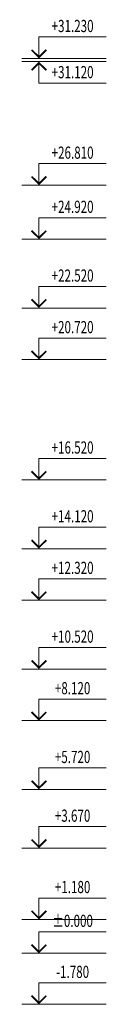
# Model space of a CAD drawing. Units: millimetres. Extents: x -320122 to 36408, y -21200 to 32583.
# Drawn here: x -111791 to -108841, y -1780 to 32583 of the extents above; entities that cross this region are included whole.
import ezdxf
from ezdxf.enums import TextEntityAlignment as Align

# ---------------------------------------------------------------- set-up
doc = ezdxf.new("R2010")
doc.units = ezdxf.units.MM
doc.layers.add('Altitudes', color=44, linetype='Continuous', lineweight=13)
doc.styles.add('ALTITUDES', font='simplex.shx', dxfattribs={"height": 400})

# ---------------------------------------------------------------- blocks, each defined once
blk = doc.blocks.new('Altitudes-01')
at = {"linetype": 'Continuous'}
blk.add_line((-240, 0), (940, 0), dxfattribs=at)
blk.add_lwpolyline([(0, 0), (0, 300), (940, 300)], dxfattribs=at)
at = {"linetype": 'Continuous', "const_width": 25}
blk.add_lwpolyline([(-103, 120), (0, 18), (103, 120)], dxfattribs=at)
at = {"color": 41, "linetype": 'Continuous', "style": 'ALTITUDES', "width": 0.7}
blk.add_attdef('ОТМ', text='', height=170, dxfattribs=at).set_placement((470, 431), align=Align.MIDDLE)
blk = doc.blocks.new('Altitudes-02')
at = {"linetype": 'Continuous'}
blk.add_line((-240, 0), (940, 0), dxfattribs=at)
blk.add_lwpolyline([(0, 0), (0, -300), (940, -300)], dxfattribs=at)
at = {"linetype": 'Continuous', "const_width": 25}
blk.add_lwpolyline([(-103, -120), (0, -18), (103, -120)], dxfattribs=at)
at = {"color": 41, "linetype": 'Continuous', "style": 'ALTITUDES', "width": 0.7}
blk.add_attdef('ОТМ', text='', height=170, dxfattribs=at).set_placement((470, -169), align=Align.MIDDLE)

msp = doc.modelspace()

# ---------------------------------------------------------------- block references
at = {"layer": 'Altitudes', "xscale": 2.5, "yscale": 2.5, "zscale": 2.5}
for name, p, values in [('Altitudes-01', (-111191.5, 31230), {'ОТМ': '+31.230'}), ('Altitudes-02', (-111191.5, 31120), {'ОТМ': '+31.120'}), ('Altitudes-01', (-111191.5, 26810), {'ОТМ': '+26.810'}), ('Altitudes-01', (-111191.5, 24920), {'ОТМ': '+24.920'}), ('Altitudes-01', (-111191.5, 22520), {'ОТМ': '+22.520'}), ('Altitudes-01', (-111191.5, 20720), {'ОТМ': '+20.720'}), ('Altitudes-01', (-111191.5, 16520), {'ОТМ': '+16.520'}), ('Altitudes-01', (-111191.5, 14120), {'ОТМ': '+14.120'}), ('Altitudes-01', (-111191.5, 12320), {'ОТМ': '+12.320'}), ('Altitudes-01', (-111191.5, 9920), {'ОТМ': '+10.520'}), ('Altitudes-01', (-111191.5, 8120), {'ОТМ': '+8.120'}), ('Altitudes-01', (-111191.5, 5720), {'ОТМ': '+5.720'}), ('Altitudes-01', (-111191.5, 3670), {'ОТМ': '+3.670'}), ('Altitudes-01', (-111191.5, 1180), {'ОТМ': '+1.180'}), ('Altitudes-01', (-111191.5, 0), {'ОТМ': '%%p0.000'}), ('Altitudes-01', (-111191.5, -1780), {'ОТМ': '-1.780'})]:
    msp.add_blockref(name, p, dxfattribs=at).add_auto_attribs(values)

doc.saveas('drawing.dxf')
